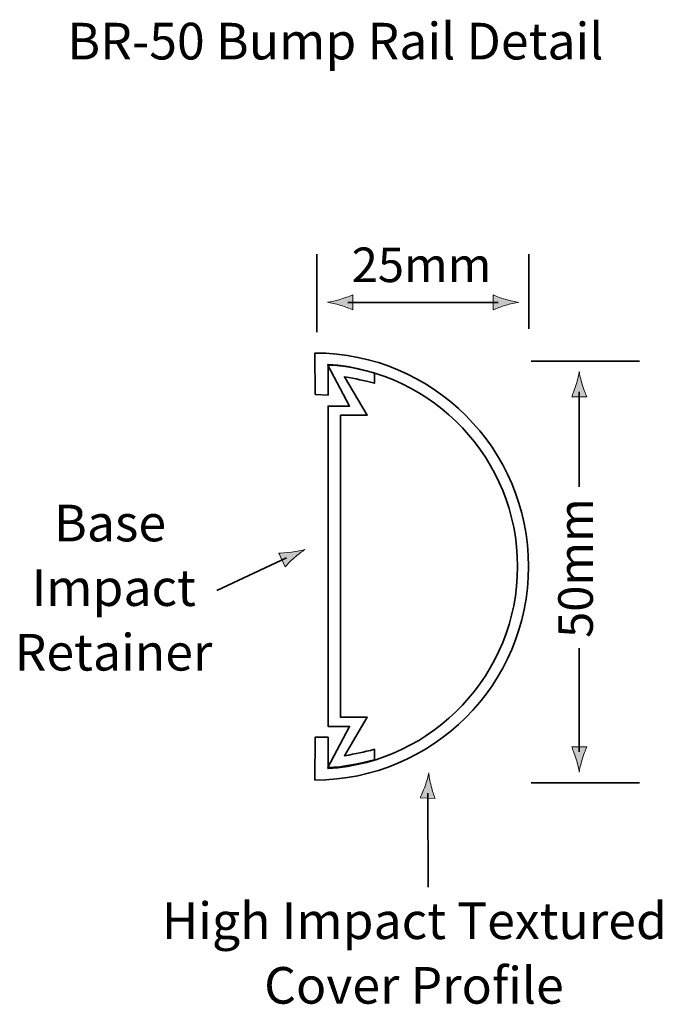
# Model space of a CAD drawing. Units: inches. Extents: x 109 to 185, y 61 to 178.
import ezdxf

# ---------------------------------------------------------------- set-up
doc = ezdxf.new("R2010")
doc.units = ezdxf.units.IN
doc.header["$MEASUREMENT"] = 0
for name, color, linetype in [('br-50', 7, 'Continuous'), ('cover', 7, 'Continuous'), ('dimensions copy', 7, 'Continuous')]:
    doc.layers.add(name, color=color, linetype=linetype)

# ---------------------------------------------------------------- blocks, each defined once
blk = doc.blocks.new('block 2')
at = {"layer": 'br-50', "color": 7, "lineweight": 35}
for points, knots in [([(143.94, 87.85), (157.82, 87.85), (169.12, 99.15), (169.12, 113.03), (169.12, 126.91), (157.82, 138.21), (143.94, 138.21), (143.94, 138.21), (143.97, 133.32), (143.97, 133.32), (143.97, 133.32), (145.49, 133.24), (145.49, 133.24), (145.49, 133.24), (145.49, 136.86), (145.49, 136.86), (157.93, 136.06), (167.82, 125.68), (167.82, 113.03), (167.82, 100.38), (157.93, 90), (145.49, 89.2), (145.49, 89.2), (145.49, 92.9), (145.49, 92.9), (145.49, 92.9), (143.96, 92.9), (143.96, 92.9), (143.96, 92.9), (143.94, 87.85), (143.94, 87.85)], [0, 0, 0, 0, 1, 1, 1, 2, 2, 2, 3, 3, 3, 4, 4, 4, 5, 5, 5, 6, 6, 6, 7, 7, 7, 8, 8, 8, 9, 9, 9, 10, 10, 10, 10]), ([(145.49, 113.1), (145.49, 113.1), (145.49, 131.95), (145.49, 131.95), (145.49, 131.95), (148.02, 131.95), (148.02, 131.95), (148.02, 131.95), (145.44, 136.78), (145.44, 136.78), (147.34, 136.78), (149.19, 136.31), (150.96, 135.87), (150.96, 135.87), (150.96, 134.65), (150.96, 134.65), (149.6, 135), (148.85, 135.15), (147.41, 135.41), (147.41, 135.41), (150.11, 130.88), (150.11, 130.88), (150.11, 130.88), (146.97, 130.88), (146.97, 130.88), (146.97, 130.88), (146.97, 113.1), (146.97, 113.1), (146.97, 113.1), (146.97, 113.04), (146.97, 113.04), (146.97, 113.04), (146.97, 95.25), (146.97, 95.25), (146.97, 95.25), (150.11, 95.25), (150.11, 95.25), (150.11, 95.25), (147.41, 90.71), (147.41, 90.71), (148.85, 90.97), (149.6, 91.12), (150.96, 91.48), (150.96, 91.48), (150.96, 90.25), (150.96, 90.25), (149.19, 89.82), (147.34, 89.34), (145.44, 89.34), (145.44, 89.34), (148.02, 94.18), (148.02, 94.18), (148.02, 94.18), (145.49, 94.18), (145.49, 94.18), (145.49, 94.18), (145.49, 113.04), (145.49, 113.04), (145.49, 113.04), (145.49, 113.1), (145.49, 113.1)], [0, 0, 0, 0, 1, 1, 1, 2, 2, 2, 3, 3, 3, 4, 4, 4, 5, 5, 5, 6, 6, 6, 7, 7, 7, 8, 8, 8, 9, 9, 9, 10, 10, 10, 11, 11, 11, 12, 12, 12, 13, 13, 13, 14, 14, 14, 15, 15, 15, 16, 16, 16, 17, 17, 17, 18, 18, 18, 19, 19, 19, 20, 20, 20, 20])]:
    blk.add_open_spline(points, degree=3, knots=knots, dxfattribs=at)
blk = doc.blocks.new('block 3')
at = {"layer": 'dimensions copy'}
h = blk.add_hatch(color=7, dxfattribs=at)
h.dxf.hatch_style = 2
edge = h.paths.add_edge_path()
edge.add_spline(control_points=[(175.46, 90.33), (175.63, 90.91), (175.8, 91.29), (175.99, 91.76), (175.99, 91.76), (174.21, 91.76), (174.21, 91.76), (174.28, 91.59), (174.56, 90.91), (174.73, 90.33), (174.92, 89.7), (175.05, 89.14), (175.1, 88.77), (175.14, 89.14), (175.27, 89.7), (175.46, 90.33)], knot_values=[0, 0, 0, 0, 1, 1, 1, 2, 2, 2, 3, 3, 3, 4, 4, 4, 5, 5, 5, 5], degree=3, periodic=1)
at = {"layer": 'dimensions copy', "color": 7, "lineweight": 35}
blk.add_lwpolyline([(175.1, 91.16), (175.1, 103.39)], dxfattribs=at)
at = {"layer": 'dimensions copy', "lineweight": 0}
blk.add_open_spline([(175.46, 90.33), (175.63, 90.91), (175.8, 91.29), (175.99, 91.76), (175.99, 91.76), (174.21, 91.76), (174.21, 91.76), (174.28, 91.59), (174.56, 90.91), (174.73, 90.33), (174.92, 89.7), (175.05, 89.14), (175.1, 88.77), (175.14, 89.14), (175.27, 89.7), (175.46, 90.33)], degree=3, knots=[0, 0, 0, 0, 1, 1, 1, 2, 2, 2, 3, 3, 3, 4, 4, 4, 5, 5, 5, 5], dxfattribs=at)
blk = doc.blocks.new('block 4')
at = {"layer": 'dimensions copy'}
h = blk.add_hatch(color=7, dxfattribs=at)
h.dxf.hatch_style = 2
edge = h.paths.add_edge_path()
edge.add_spline(control_points=[(175.46, 134.48), (175.63, 133.9), (175.8, 133.52), (175.99, 133.05), (175.99, 133.05), (174.21, 133.05), (174.21, 133.05), (174.28, 133.22), (174.56, 133.9), (174.73, 134.48), (174.92, 135.1), (175.05, 135.67), (175.1, 136.04), (175.14, 135.67), (175.27, 135.1), (175.46, 134.48)], knot_values=[0, 0, 0, 0, 1, 1, 1, 2, 2, 2, 3, 3, 3, 4, 4, 4, 5, 5, 5, 5], degree=3, periodic=1)
at = {"layer": 'dimensions copy', "color": 7, "lineweight": 35}
blk.add_lwpolyline([(175.1, 133.65), (175.1, 122.43)], dxfattribs=at)
at = {"layer": 'dimensions copy', "lineweight": 0}
blk.add_open_spline([(175.46, 134.48), (175.63, 133.9), (175.8, 133.52), (175.99, 133.05), (175.99, 133.05), (174.21, 133.05), (174.21, 133.05), (174.28, 133.22), (174.56, 133.9), (174.73, 134.48), (174.92, 135.1), (175.05, 135.67), (175.1, 136.04), (175.14, 135.67), (175.27, 135.1), (175.46, 134.48)], degree=3, knots=[0, 0, 0, 0, 1, 1, 1, 2, 2, 2, 3, 3, 3, 4, 4, 4, 5, 5, 5, 5], dxfattribs=at)
blk = doc.blocks.new('block 5')
at = {"layer": 'dimensions copy'}
h = blk.add_hatch(color=7, dxfattribs=at)
h.dxf.hatch_style = 2
edge = h.paths.add_edge_path()
edge.add_spline(control_points=[(146.98, 143.82), (147.57, 143.65), (147.95, 143.48), (148.42, 143.3), (148.42, 143.3), (148.42, 145.08), (148.42, 145.08), (148.25, 145), (147.57, 144.73), (146.98, 144.55), (146.36, 144.36), (145.79, 144.23), (145.42, 144.19), (145.79, 144.14), (146.36, 144.01), (146.98, 143.82)], knot_values=[0, 0, 0, 0, 1, 1, 1, 2, 2, 2, 3, 3, 3, 4, 4, 4, 5, 5, 5, 5], degree=3, periodic=1)
at = {"layer": 'dimensions copy', "color": 7, "lineweight": 35}
blk.add_lwpolyline([(147.82, 144.18), (153.55, 144.18)], dxfattribs=at)
at = {"layer": 'dimensions copy', "lineweight": 0}
blk.add_open_spline([(146.98, 143.82), (147.57, 143.65), (147.95, 143.48), (148.42, 143.3), (148.42, 143.3), (148.42, 145.08), (148.42, 145.08), (148.25, 145), (147.57, 144.73), (146.98, 144.55), (146.36, 144.36), (145.79, 144.23), (145.42, 144.19), (145.79, 144.14), (146.36, 144.01), (146.98, 143.82)], degree=3, knots=[0, 0, 0, 0, 1, 1, 1, 2, 2, 2, 3, 3, 3, 4, 4, 4, 5, 5, 5, 5], dxfattribs=at)
blk = doc.blocks.new('block 6')
at = {"layer": 'dimensions copy'}
h = blk.add_hatch(color=7, dxfattribs=at)
h.dxf.hatch_style = 2
edge = h.paths.add_edge_path()
edge.add_spline(control_points=[(166.37, 143.82), (165.79, 143.64), (165.41, 143.48), (164.94, 143.29), (164.94, 143.29), (164.94, 145.07), (164.94, 145.07), (165.11, 144.99), (165.79, 144.72), (166.37, 144.55), (167, 144.36), (167.57, 144.23), (167.93, 144.18), (167.57, 144.14), (167, 144.01), (166.37, 143.82)], knot_values=[0, 0, 0, 0, 1, 1, 1, 2, 2, 2, 3, 3, 3, 4, 4, 4, 5, 5, 5, 5], degree=3, periodic=1)
at = {"layer": 'dimensions copy', "color": 7, "lineweight": 35}
blk.add_lwpolyline([(165.54, 144.18), (151.58, 144.18)], dxfattribs=at)
at = {"layer": 'dimensions copy', "lineweight": 0}
blk.add_open_spline([(166.37, 143.82), (165.79, 143.64), (165.41, 143.48), (164.94, 143.29), (164.94, 143.29), (164.94, 145.07), (164.94, 145.07), (165.11, 144.99), (165.79, 144.72), (166.37, 144.55), (167, 144.36), (167.57, 144.23), (167.93, 144.18), (167.57, 144.14), (167, 144.01), (166.37, 143.82)], degree=3, knots=[0, 0, 0, 0, 1, 1, 1, 2, 2, 2, 3, 3, 3, 4, 4, 4, 5, 5, 5, 5], dxfattribs=at)
blk = doc.blocks.new('block 7')
at = {"layer": 'dimensions copy'}
h = blk.add_hatch(color=7, dxfattribs=at)
h.dxf.hatch_style = 2
edge = h.paths.add_edge_path()
edge.add_spline(control_points=[(141.49, 114.06), (141.03, 113.65), (140.75, 113.35), (140.41, 112.98), (140.41, 112.98), (139.67, 114.6), (139.67, 114.6), (139.85, 114.6), (140.58, 114.64), (141.19, 114.72), (141.83, 114.8), (142.4, 114.92), (142.76, 115.03), (142.44, 114.84), (141.98, 114.49), (141.49, 114.06)], knot_values=[0, 0, 0, 0, 1, 1, 1, 2, 2, 2, 3, 3, 3, 4, 4, 4, 5, 5, 5, 5], degree=3, periodic=1)
at = {"layer": 'dimensions copy', "color": 7, "lineweight": 35}
blk.add_lwpolyline([(140.58, 114.04), (132.39, 110.19)], dxfattribs=at)
at = {"layer": 'dimensions copy', "lineweight": 0}
blk.add_open_spline([(141.49, 114.06), (141.03, 113.65), (140.75, 113.35), (140.41, 112.98), (140.41, 112.98), (139.67, 114.6), (139.67, 114.6), (139.85, 114.6), (140.58, 114.64), (141.19, 114.72), (141.83, 114.8), (142.4, 114.92), (142.76, 115.03), (142.44, 114.84), (141.98, 114.49), (141.49, 114.06)], degree=3, knots=[0, 0, 0, 0, 1, 1, 1, 2, 2, 2, 3, 3, 3, 4, 4, 4, 5, 5, 5, 5], dxfattribs=at)
blk = doc.blocks.new('block 8')
at = {"layer": 'dimensions copy'}
h = blk.add_hatch(color=7, dxfattribs=at)
h.dxf.hatch_style = 2
edge = h.paths.add_edge_path()
edge.add_spline(control_points=[(157.65, 87.11), (157.8, 86.52), (157.94, 86.14), (158.11, 85.66), (158.11, 85.66), (156.33, 85.74), (156.33, 85.74), (156.42, 85.9), (156.72, 86.57), (156.92, 87.14), (157.13, 87.76), (157.29, 88.32), (157.35, 88.69), (157.38, 88.32), (157.48, 87.75), (157.65, 87.11)], knot_values=[0, 0, 0, 0, 1, 1, 1, 2, 2, 2, 3, 3, 3, 4, 4, 4, 5, 5, 5, 5], degree=3, periodic=1)
at = {"layer": 'dimensions copy', "color": 7, "lineweight": 35}
blk.add_lwpolyline([(157.25, 86.3), (157.29, 75.22)], dxfattribs=at)
at = {"layer": 'dimensions copy', "lineweight": 0}
blk.add_open_spline([(157.65, 87.11), (157.8, 86.52), (157.94, 86.14), (158.11, 85.66), (158.11, 85.66), (156.33, 85.74), (156.33, 85.74), (156.42, 85.9), (156.72, 86.57), (156.92, 87.14), (157.13, 87.76), (157.29, 88.32), (157.35, 88.69), (157.38, 88.32), (157.48, 87.75), (157.65, 87.11)], degree=3, knots=[0, 0, 0, 0, 1, 1, 1, 2, 2, 2, 3, 3, 3, 4, 4, 4, 5, 5, 5, 5], dxfattribs=at)

msp = doc.modelspace()

# ---------------------------------------------------------------- linework, layer by layer
at = {"layer": 'br-50', "color": 7, "lineweight": 35}
msp.add_lwpolyline([(150.89, 118.87)], dxfattribs=at)
at = {"layer": 'dimensions copy', "color": 7, "lineweight": 35}
for points in [[(144.16, 149.85), (144.16, 140.67)], [(169.14, 149.85), (169.14, 141.07)], [(169.43, 137.24), (182.21, 137.24)], [(169.43, 87.51), (182.21, 87.51)]]:
    msp.add_lwpolyline(points, dxfattribs=at)

# ---------------------------------------------------------------- block references
at = {"layer": 'br-50'}
msp.add_blockref('block 2', (0, 0), dxfattribs=at)
at = {"layer": 'dimensions copy'}
for name in ['block 5', 'block 6', 'block 4', 'block 7', 'block 3', 'block 8']:
    msp.add_blockref(name, (0, 0), dxfattribs=at)

# ---------------------------------------------------------------- texts
at = {"layer": 'cover', "color": 7, "insert": (114.75, 172.83), "char_height": 4.318, "attachment_point": 7}
msp.add_mtext('\\fHelvetica 55 Roman|b0|i0|c0|p34;\\W1;BR-50 Bump Rail Detail', dxfattribs=at)
at = {"layer": 'dimensions copy', "color": 7, "attachment_point": 7}
for s, insert, char_height in [('\\fHelvetica 55 Roman|b0|i0|c0|p34;\\W1;25mm', (148.27, 146.57), 4.0781), ('\\fHelvetica 55 Roman|b0|i0|c0|p34;\\W1;Base ', (113.18, 116), 4.318), ('\\fHelvetica 55 Roman|b0|i0|c0|p34;\\W1;Impact ', (110.53, 108.38), 4.318), ('\\fHelvetica 55 Roman|b0|i0|c0|p34;\\W1;Retainer', (108.54, 100.76), 4.318), ('\\fHelvetica 55 Roman|b0|i0|c0|p34;\\W1;High Impact Textured ', (125.89, 69.1), 4.318), ('\\fHelvetica 55 Roman|b0|i0|c0|p34;\\W1;Cover Profile', (137.95, 61.48), 4.318)]:
    msp.add_mtext(s, dxfattribs=dict(at, insert=insert, char_height=char_height))
at = {"layer": 'dimensions copy', "color": 7, "insert": (176.7, 104.61), "char_height": 4.0781, "attachment_point": 7, "rotation": 90}
msp.add_mtext('\\fHelvetica 55 Roman|b0|i0|c0|p34;\\W1;50mm', dxfattribs=at)

doc.saveas('drawing.dxf')
